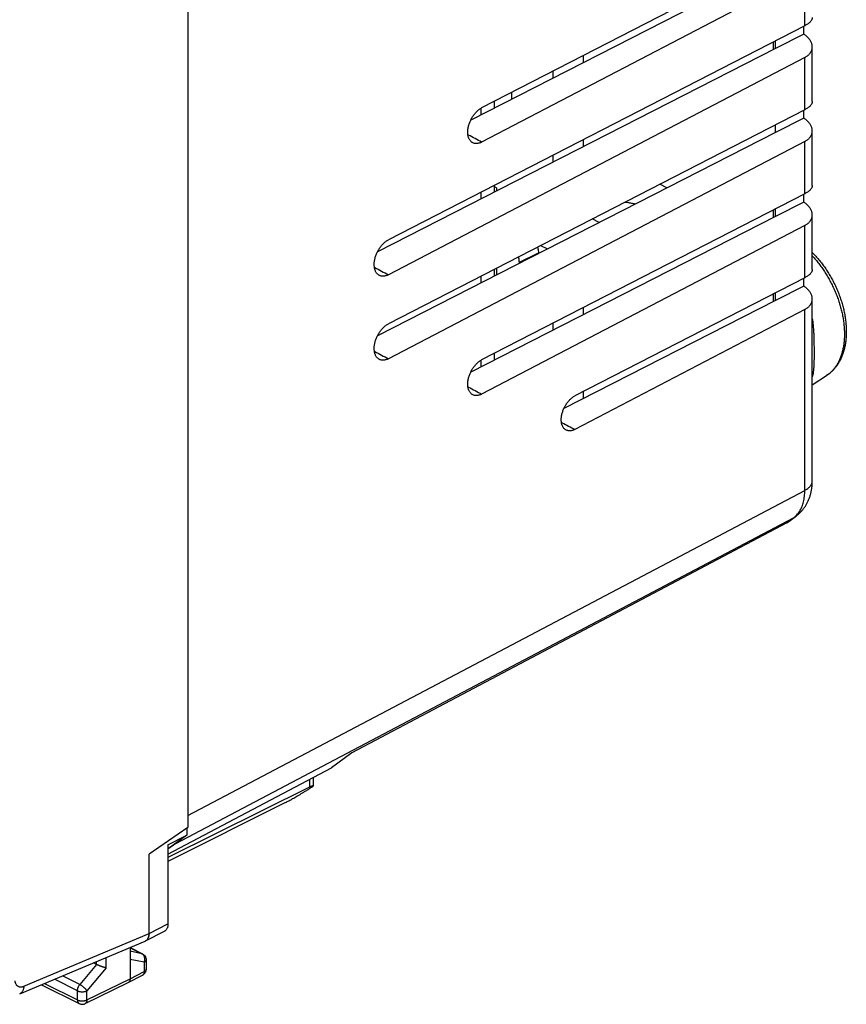
# Model space of a CAD drawing. Extents: x -23.1 to 24.3, y -25.3 to 32.7.
# Drawn here: x -6.4 to 24.3, y -25.3 to 11.3 of the extents above; entities that cross this region are included whole.
import ezdxf

# ---------------------------------------------------------------- set-up
doc = ezdxf.new("R2010")
doc.units = 0
doc.header["$LTSCALE"] = 16.335
doc.layers.get('0').update_dxf_attribs({"linetype": 'CONTINUOUS'})

msp = doc.modelspace()

# ---------------------------------------------------------------- linework, layer by layer
at = {"color": 7, "linetype": 'CONTINUOUS'}
for p, q in [((22.75, 14.152), (10.749, 7.984)), ((21.66, 13.308), (10.341, 7.527)), ((22.75, 12.973), (10.749, 6.714)), ((-0.166, 12.713), (-0.166, -18.72)), ((22.75, 11.034), (7.286, 3.087)), ((22.721, 10.721), (22.721, 11.019)), ((22.721, 10.721), (21.66, 10.191)), ((22.737, 10.709), (22.721, 10.721)), ((21.589, 10.154), (21.589, 10.438)), ((21.66, 10.191), (21.66, 10.474)), ((23.03, 8.219), (23.03, 10.247)), ((21.66, 10.191), (6.88, 2.642)), ((22.75, 9.855), (7.286, 1.79)), ((11.866, 8.307), (11.866, 8.558)), ((11.23, 7.982), (11.23, 8.231)), ((22.75, 7.916), (7.286, -0.031)), ((22.721, 7.603), (22.721, 7.901)), ((22.721, 7.603), (21.66, 7.073)), ((21.66, 7.073), (21.66, 7.356)), ((22.737, 7.591), (22.721, 7.603)), ((21.66, 7.073), (6.88, -0.475)), ((23.03, 5.101), (23.03, 7.13)), ((22.75, 6.738), (7.286, -1.328)), ((17.633, 5.016), (17.366, 5.149)), ((22.75, 4.799), (10.749, -1.369)), ((11.23, 4.864), (11.23, 5.114)), ((11.301, 5.017), (11.23, 5.052)), ((11.301, 5.017), (11.301, 4.9)), ((22.721, 4.486), (22.721, 4.784)), ((22.721, 4.486), (21.66, 3.955)), ((22.737, 4.473), (22.721, 4.486)), ((21.589, 3.919), (21.589, 4.202)), ((21.66, 3.955), (21.66, 4.239)), ((21.66, 3.955), (10.341, -1.826)), ((23.03, 1.983), (23.03, 4.012)), ((22.75, 3.62), (10.749, -2.639)), ((12.856, 2.577), (12.856, 2.608)), ((12.937, 2.873), (13.19, 2.747)), ((12.149, 2.216), (12.149, 2.254)), ((11.23, 1.746), (11.23, 1.996)), ((11.301, 2.032), (11.301, 1.782)), ((22.75, 1.681), (14.212, -2.707)), ((22.721, 1.368), (22.721, 1.666)), ((22.721, 1.368), (21.66, 0.838)), ((21.66, 0.838), (21.66, 1.121)), ((22.737, 1.356), (22.721, 1.368)), ((21.66, 0.838), (13.802, -3.175)), ((21.589, 0.801), (21.589, 1.084)), ((23.03, -5.864), (23.03, 0.894)), ((22.75, 0.502), (14.212, -3.951)), ((11.23, -1.371), (11.23, -1.122)), ((23.03, -2.294), (23.563, -1.949)), ((22.156, -7.367), (22.41, -7.183)), ((22.079, -7.415), (5.921, -15.959)), ((5.921, -15.959), (5.169, -16.505)), ((-0.903, -19.715), (5.169, -16.505)), ((4.494, -16.862), (4.494, -17.185)), ((4.354, -17.231), (-0.903, -19.838)), ((3.466, -17.795), (-0.903, -19.985)), ((-0.166, -18.72), (-1.605, -19.72)), ((-0.202, -18.745), (-0.202, -19.011)), ((-0.903, -19.371), (-0.202, -19.011)), ((-0.604, -19.313), (-0.903, -19.53)), ((-0.202, -19.011), (-0.899, -19.517)), ((-1.605, -19.72), (-1.604, -19.72)), ((-1.605, -22.664), (-1.605, -19.72)), ((-1.569, -19.695), (-1.604, -19.72)), ((-1.604, -22.665), (-1.604, -19.72)), ((-0.903, -19.371), (-0.903, -22.303)), ((-0.903, -19.518), (-0.899, -19.517)), ((-1.731, -22.934), (-1.03, -22.572)), ((-6.41, -24.898), (-1.746, -22.94)), ((-2.311, -23.177), (-2.311, -24.346)), ((-2.311, -23.185), (-1.849, -23.416)), ((-3.554, -23.809), (-3.674, -23.749)), ((-1.711, -23.64), (-1.711, -23.987)), ((-3.979, -25.262), (-2.377, -24.482)), ((-2.375, -24.481), (-2.377, -24.482)), ((-2.375, -24.481), (-1.846, -24.21)), ((-5.603, -24.559), (-4.2, -25.261))]:
    msp.add_line(p, q, dxfattribs=at)
at = {"color": 9, "linetype": 'CONTINUOUS'}
for p, q in [((22.75, 11.034), (22.75, 12.973)), ((14.529, 9.666), (14.529, 9.927)), ((22.75, 7.916), (22.75, 9.855)), ((13.407, 9.094), (13.407, 9.35)), ((10.735, 7.729), (10.735, 7.977)), ((14.529, 6.549), (14.529, 6.809)), ((22.75, 4.799), (22.75, 6.738)), ((13.407, 5.976), (13.407, 6.233)), ((10.735, 4.611), (10.735, 4.859)), ((22.75, 1.681), (22.75, 3.62)), ((12.149, 2.254), (12.856, 2.608)), ((10.735, 1.494), (10.735, 1.742)), ((14.529, 0.313), (14.529, 0.574)), ((22.75, -6.212), (22.75, 0.502)), ((13.407, -0.26), (13.407, -0.003)), ((10.735, -1.624), (10.735, -1.376)), ((14.529, -2.805), (14.529, -2.544)), ((-0.166, -18.283), (22.75, -6.212)), ((-0.604, -19.313), (22.336, -7.229)), ((22.079, -7.415), (22.336, -7.229)), ((4.354, -16.936), (4.354, -17.231)), ((-1.604, -22.665), (-0.903, -22.303)), ((-6.256, -24.617), (-1.605, -22.664)), ((-2.311, -23.189), (-1.872, -23.408)), ((-1.872, -23.408), (-2.311, -23.318)), ((-3.554, -23.809), (-3.554, -23.699)), ((-3.201, -23.935), (-3.201, -23.551)), ((-1.783, -23.728), (-2.311, -23.619)), ((-1.783, -23.728), (-1.783, -24.075)), ((-3.554, -23.809), (-4.176, -24.554)), ((-3.201, -23.935), (-3.912, -24.786)), ((-2.311, -24.346), (-1.783, -24.075)), ((-4.265, -24.786), (-5.122, -24.357)), ((-4.176, -24.554), (-4.822, -24.231)), ((-3.912, -25.126), (-2.311, -24.346)), ((-5.492, -24.512), (-4.265, -25.126)), ((-4.265, -25.126), (-4.265, -24.786)), ((-3.912, -25.126), (-3.912, -24.786))]:
    msp.add_line(p, q, dxfattribs=at)
at = {"color": 3, "linetype": 'CONTINUOUS'}
msp.add_line((15.115, 3.73), (14.856, 3.86), dxfattribs=at)
at = {"color": 7, "linetype": 'CONTINUOUS'}
for points, knots in [([(23.03, 11.337), (23.03, 11.332), (23.03, 11.316), (23.024, 11.289), (23.011, 11.255), (22.991, 11.222), (22.965, 11.189), (22.933, 11.156), (22.895, 11.124), (22.852, 11.093), (22.803, 11.062), (22.768, 11.043), (22.75, 11.034)], [0, 0, 0, 0, 0.033543, 0.110482, 0.192579, 0.281462, 0.378541, 0.484388, 0.599556, 0.723955, 0.85758, 1, 1, 1, 1]), ([(23.03, 10.247), (23.03, 10.256), (23.029, 10.283), (23.023, 10.326), (23.009, 10.377), (22.989, 10.427), (22.962, 10.478), (22.929, 10.527), (22.889, 10.575), (22.844, 10.622), (22.793, 10.667), (22.757, 10.695), (22.737, 10.709)], [0, 0, 0, 0, 0.048509, 0.138116, 0.230638, 0.326683, 0.426976, 0.531813, 0.641549, 0.756187, 0.875742, 1, 1, 1, 1]), ([(22.75, 9.855), (22.768, 9.865), (22.803, 9.885), (22.852, 9.919), (22.896, 9.956), (22.934, 9.996), (22.966, 10.038), (22.992, 10.082), (23.011, 10.128), (23.024, 10.176), (23.03, 10.216), (23.03, 10.24), (23.03, 10.247)], [0, 0, 0, 0, 0.122358, 0.239593, 0.351841, 0.459629, 0.563369, 0.663988, 0.762212, 0.859289, 0.956166, 1, 1, 1, 1]), ([(23.03, 8.219), (23.03, 8.214), (23.03, 8.198), (23.024, 8.171), (23.011, 8.138), (22.991, 8.104), (22.965, 8.071), (22.933, 8.039), (22.895, 8.007), (22.852, 7.975), (22.803, 7.945), (22.768, 7.926), (22.75, 7.916)], [0, 0, 0, 0, 0.033543, 0.110482, 0.192579, 0.281462, 0.378541, 0.484388, 0.599556, 0.723955, 0.85758, 1, 1, 1, 1]), ([(10.402, 6.698), (10.392, 6.703), (10.372, 6.717), (10.343, 6.744), (10.315, 6.776), (10.292, 6.813), (10.272, 6.854), (10.256, 6.899), (10.244, 6.948), (10.236, 6.999), (10.232, 7.054), (10.232, 7.11), (10.236, 7.169), (10.244, 7.229), (10.256, 7.29), (10.272, 7.351), (10.292, 7.413), (10.316, 7.474), (10.343, 7.534), (10.373, 7.593), (10.407, 7.65), (10.443, 7.704), (10.482, 7.756), (10.523, 7.804), (10.566, 7.849), (10.61, 7.89), (10.655, 7.926), (10.702, 7.958), (10.733, 7.976), (10.749, 7.984)], [0, 0, 0, 0, 0.02199, 0.04879, 0.076387, 0.105002, 0.134894, 0.166153, 0.198924, 0.23317, 0.268949, 0.306124, 0.344686, 0.384429, 0.425293, 0.467024, 0.509522, 0.552508, 0.595851, 0.639257, 0.682579, 0.725526, 0.767944, 0.809565, 0.850238, 0.88975, 0.927963, 0.964743, 1, 1, 1, 1]), ([(23.03, 7.13), (23.03, 7.139), (23.029, 7.165), (23.023, 7.208), (23.009, 7.259), (22.989, 7.31), (22.962, 7.36), (22.929, 7.409), (22.889, 7.458), (22.844, 7.504), (22.793, 7.549), (22.757, 7.577), (22.737, 7.591)], [0, 0, 0, 0, 0.048509, 0.138116, 0.230638, 0.326683, 0.426976, 0.531813, 0.641549, 0.756187, 0.875742, 1, 1, 1, 1]), ([(22.75, 6.738), (22.768, 6.747), (22.803, 6.767), (22.852, 6.801), (22.896, 6.838), (22.934, 6.878), (22.966, 6.92), (22.992, 6.964), (23.011, 7.011), (23.024, 7.058), (23.03, 7.098), (23.03, 7.122), (23.03, 7.13)], [0, 0, 0, 0, 0.122358, 0.239593, 0.351841, 0.459629, 0.563369, 0.663988, 0.762212, 0.859289, 0.956166, 1, 1, 1, 1]), ([(10.749, 6.714), (10.734, 6.706), (10.704, 6.691), (10.657, 6.675), (10.612, 6.664), (10.567, 6.659), (10.524, 6.659), (10.483, 6.665), (10.444, 6.676), (10.417, 6.689), (10.404, 6.697), (10.402, 6.698)], [0, 0, 0, 0, 0.14167, 0.276755, 0.4055, 0.528401, 0.646313, 0.760214, 0.871543, 0.981628, 1, 1, 1, 1]), ([(23.03, 5.101), (23.03, 5.096), (23.03, 5.08), (23.024, 5.053), (23.011, 5.02), (22.991, 4.987), (22.965, 4.954), (22.933, 4.921), (22.895, 4.889), (22.852, 4.857), (22.803, 4.827), (22.768, 4.808), (22.75, 4.799)], [0, 0, 0, 0, 0.033543, 0.110482, 0.192579, 0.281462, 0.378541, 0.484388, 0.599556, 0.723955, 0.85758, 1, 1, 1, 1]), ([(16.078, 4.487), (16.099, 4.485), (16.166, 4.476), (16.277, 4.458), (16.383, 4.436), (16.444, 4.422), (16.461, 4.418)], [0, 0, 0, 0, 0.166945, 0.519145, 0.864595, 1, 1, 1, 1]), ([(23.03, 4.012), (23.03, 4.021), (23.029, 4.047), (23.023, 4.091), (23.009, 4.141), (22.989, 4.192), (22.962, 4.242), (22.929, 4.292), (22.889, 4.34), (22.844, 4.387), (22.793, 4.432), (22.757, 4.46), (22.737, 4.473)], [0, 0, 0, 0, 0.048509, 0.138116, 0.230638, 0.326683, 0.426976, 0.531813, 0.641549, 0.756187, 0.875742, 1, 1, 1, 1]), ([(22.75, 3.62), (22.768, 3.629), (22.803, 3.65), (22.852, 3.684), (22.896, 3.721), (22.934, 3.76), (22.966, 3.802), (22.992, 3.847), (23.011, 3.893), (23.024, 3.941), (23.03, 3.981), (23.03, 4.005), (23.03, 4.012)], [0, 0, 0, 0, 0.122358, 0.239593, 0.351841, 0.459629, 0.563369, 0.663988, 0.762212, 0.859289, 0.956166, 1, 1, 1, 1]), ([(6.931, 1.773), (6.922, 1.779), (6.901, 1.794), (6.871, 1.82), (6.843, 1.853), (6.819, 1.891), (6.799, 1.933), (6.782, 1.979), (6.77, 2.028), (6.762, 2.081), (6.758, 2.137), (6.758, 2.195), (6.762, 2.254), (6.771, 2.316), (6.783, 2.378), (6.799, 2.441), (6.82, 2.504), (6.844, 2.566), (6.872, 2.627), (6.903, 2.687), (6.937, 2.745), (6.974, 2.801), (7.013, 2.854), (7.055, 2.903), (7.099, 2.949), (7.144, 2.991), (7.19, 3.028), (7.238, 3.06), (7.27, 3.079), (7.286, 3.087)], [0, 0, 0, 0, 0.02199, 0.04879, 0.076387, 0.105002, 0.134894, 0.166153, 0.198924, 0.23317, 0.268949, 0.306124, 0.344686, 0.384429, 0.425293, 0.467024, 0.509522, 0.552508, 0.595851, 0.639257, 0.682579, 0.725526, 0.767944, 0.809565, 0.850238, 0.88975, 0.927963, 0.964743, 1, 1, 1, 1]), ([(12.826, 2.816), (12.831, 2.799), (12.848, 2.73), (12.856, 2.66), (12.856, 2.608)], [0, 0, 0, 0, 0.260913, 1, 1, 1, 1]), ([(23.03, 2.611), (23.052, 2.59), (23.116, 2.524), (23.22, 2.411), (23.338, 2.269), (23.452, 2.12), (23.56, 1.965), (23.661, 1.805), (23.757, 1.639), (23.845, 1.47), (23.927, 1.298), (24.001, 1.122), (24.067, 0.945), (24.125, 0.766), (24.176, 0.586), (24.217, 0.406), (24.25, 0.227), (24.274, 0.049), (24.289, -0.127), (24.295, -0.3), (24.291, -0.47), (24.278, -0.635), (24.256, -0.795), (24.223, -0.949), (24.182, -1.096), (24.132, -1.236), (24.073, -1.367), (24.006, -1.489), (23.931, -1.601), (23.849, -1.703), (23.76, -1.796), (23.665, -1.878), (23.598, -1.926), (23.563, -1.949)], [0, 0, 0, 0, 0.017806, 0.053516, 0.089653, 0.126162, 0.162978, 0.200005, 0.23719, 0.274435, 0.311668, 0.348817, 0.385781, 0.422513, 0.458908, 0.494916, 0.530464, 0.565466, 0.599914, 0.633654, 0.666762, 0.699027, 0.730559, 0.76119, 0.790966, 0.819847, 0.84778, 0.87492, 0.9011, 0.926635, 0.951544, 0.975946, 1, 1, 1, 1]), ([(12.149, 2.254), (12.149, 2.306), (12.141, 2.374), (12.125, 2.439), (12.121, 2.454)], [0, 0, 0, 0, 0.771995, 1, 1, 1, 1]), ([(23.03, 1.983), (23.03, 1.979), (23.03, 1.963), (23.024, 1.935), (23.011, 1.902), (22.991, 1.869), (22.965, 1.836), (22.933, 1.803), (22.895, 1.771), (22.852, 1.74), (22.803, 1.709), (22.768, 1.69), (22.75, 1.681)], [0, 0, 0, 0, 0.033543, 0.110482, 0.192579, 0.281462, 0.378541, 0.484388, 0.599556, 0.723955, 0.85758, 1, 1, 1, 1]), ([(7.286, 1.79), (7.271, 1.782), (7.24, 1.767), (7.192, 1.75), (7.146, 1.739), (7.1, 1.733), (7.056, 1.734), (7.014, 1.74), (6.974, 1.752), (6.947, 1.764), (6.933, 1.772), (6.931, 1.773)], [0, 0, 0, 0, 0.14167, 0.276755, 0.4055, 0.528401, 0.646313, 0.760214, 0.871543, 0.981628, 1, 1, 1, 1]), ([(23.03, 0.894), (23.03, 0.903), (23.029, 0.93), (23.023, 0.973), (23.009, 1.024), (22.989, 1.074), (22.962, 1.125), (22.929, 1.174), (22.889, 1.222), (22.844, 1.269), (22.793, 1.314), (22.757, 1.342), (22.737, 1.356)], [0, 0, 0, 0, 0.048509, 0.138116, 0.230638, 0.326683, 0.426976, 0.531813, 0.641549, 0.756187, 0.875742, 1, 1, 1, 1]), ([(22.75, 0.502), (22.768, 0.512), (22.803, 0.532), (22.852, 0.566), (22.896, 0.603), (22.934, 0.643), (22.966, 0.685), (22.992, 0.729), (23.011, 0.775), (23.024, 0.823), (23.03, 0.863), (23.03, 0.887), (23.03, 0.894)], [0, 0, 0, 0, 0.122358, 0.239593, 0.351841, 0.459629, 0.563369, 0.663988, 0.762212, 0.859289, 0.956166, 1, 1, 1, 1]), ([(6.931, -1.344), (6.922, -1.339), (6.901, -1.324), (6.871, -1.298), (6.843, -1.264), (6.819, -1.227), (6.799, -1.185), (6.782, -1.139), (6.77, -1.089), (6.762, -1.036), (6.758, -0.981), (6.758, -0.923), (6.762, -0.863), (6.771, -0.802), (6.783, -0.74), (6.799, -0.677), (6.82, -0.614), (6.844, -0.552), (6.872, -0.49), (6.903, -0.43), (6.937, -0.372), (6.974, -0.317), (7.013, -0.264), (7.055, -0.215), (7.099, -0.169), (7.144, -0.127), (7.19, -0.09), (7.238, -0.058), (7.27, -0.039), (7.286, -0.031)], [0, 0, 0, 0, 0.02199, 0.04879, 0.076387, 0.105002, 0.134894, 0.166153, 0.198924, 0.23317, 0.268949, 0.306124, 0.344686, 0.384429, 0.425293, 0.467024, 0.509522, 0.552508, 0.595851, 0.639257, 0.682579, 0.725526, 0.767944, 0.809565, 0.850238, 0.88975, 0.927963, 0.964743, 1, 1, 1, 1]), ([(7.286, -1.328), (7.271, -1.336), (7.24, -1.351), (7.192, -1.368), (7.146, -1.379), (7.1, -1.384), (7.056, -1.384), (7.014, -1.378), (6.974, -1.366), (6.947, -1.353), (6.933, -1.346), (6.931, -1.344)], [0, 0, 0, 0, 0.14167, 0.276755, 0.4055, 0.528401, 0.646313, 0.760214, 0.871543, 0.981628, 1, 1, 1, 1]), ([(10.402, -2.655), (10.392, -2.65), (10.372, -2.636), (10.343, -2.61), (10.315, -2.577), (10.292, -2.54), (10.272, -2.499), (10.256, -2.454), (10.244, -2.406), (10.236, -2.354), (10.232, -2.299), (10.232, -2.243), (10.236, -2.184), (10.244, -2.124), (10.256, -2.063), (10.272, -2.002), (10.292, -1.94), (10.316, -1.879), (10.343, -1.819), (10.373, -1.76), (10.407, -1.703), (10.443, -1.649), (10.482, -1.597), (10.523, -1.549), (10.566, -1.504), (10.61, -1.463), (10.655, -1.427), (10.702, -1.395), (10.733, -1.377), (10.749, -1.369)], [0, 0, 0, 0, 0.02199, 0.04879, 0.076387, 0.105002, 0.134894, 0.166153, 0.198924, 0.23317, 0.268949, 0.306124, 0.344686, 0.384429, 0.425293, 0.467024, 0.509522, 0.552508, 0.595851, 0.639257, 0.682579, 0.725526, 0.767944, 0.809565, 0.850238, 0.88975, 0.927963, 0.964743, 1, 1, 1, 1]), ([(10.749, -2.639), (10.734, -2.647), (10.704, -2.662), (10.657, -2.678), (10.612, -2.689), (10.567, -2.695), (10.524, -2.694), (10.483, -2.688), (10.444, -2.677), (10.417, -2.664), (10.404, -2.657), (10.402, -2.655)], [0, 0, 0, 0, 0.14167, 0.276755, 0.4055, 0.528401, 0.646313, 0.760214, 0.871543, 0.981628, 1, 1, 1, 1]), ([(13.872, -3.966), (13.871, -3.966), (13.859, -3.959), (13.836, -3.942), (13.806, -3.913), (13.78, -3.879), (13.757, -3.84), (13.738, -3.797), (13.724, -3.75), (13.713, -3.7), (13.707, -3.646), (13.705, -3.59), (13.707, -3.532), (13.714, -3.472), (13.724, -3.411), (13.739, -3.349), (13.758, -3.287), (13.78, -3.226), (13.806, -3.165), (13.836, -3.105), (13.869, -3.047), (13.905, -2.992), (13.944, -2.939), (13.984, -2.89), (14.027, -2.844), (14.072, -2.802), (14.118, -2.766), (14.164, -2.733), (14.196, -2.715), (14.212, -2.707)], [0, 0, 0, 0, 0.0018, 0.029027, 0.056812, 0.085516, 0.115398, 0.146669, 0.179461, 0.21384, 0.24982, 0.287358, 0.326374, 0.366753, 0.408341, 0.450972, 0.494448, 0.538554, 0.58308, 0.627765, 0.672408, 0.716716, 0.760511, 0.803495, 0.845513, 0.886312, 0.925756, 0.963682, 1, 1, 1, 1]), ([(14.212, -3.951), (14.197, -3.959), (14.166, -3.973), (14.12, -3.99), (14.074, -4), (14.029, -4.005), (13.986, -4.004), (13.944, -3.997), (13.906, -3.985), (13.883, -3.973), (13.872, -3.966)], [0, 0, 0, 0, 0.145742, 0.284496, 0.416582, 0.542511, 0.6633, 0.780007, 0.894266, 1, 1, 1, 1]), ([(22.41, -7.183), (22.436, -7.164), (22.489, -7.123), (22.566, -7.053), (22.641, -6.974), (22.711, -6.889), (22.774, -6.797), (22.832, -6.699), (22.883, -6.595), (22.928, -6.485), (22.965, -6.368), (22.994, -6.247), (23.015, -6.12), (23.028, -5.992), (23.03, -5.906), (23.03, -5.864)], [0, 0, 0, 0, 0.063069, 0.133983, 0.205626, 0.278202, 0.351914, 0.426957, 0.503555, 0.582011, 0.662562, 0.745165, 0.829798, 0.916433, 1, 1, 1, 1]), ([(22.079, -7.415), (22.096, -7.406), (22.121, -7.391), (22.146, -7.374), (22.156, -7.367)], [0, 0, 0, 0, 0.60871, 1, 1, 1, 1]), ([(3.466, -17.795), (3.486, -17.785), (3.526, -17.764), (3.59, -17.731), (3.658, -17.694), (3.731, -17.654), (3.809, -17.61), (3.892, -17.562), (3.981, -17.51), (4.075, -17.454), (4.174, -17.394), (4.277, -17.33), (4.383, -17.263), (4.454, -17.217), (4.49, -17.194)], [0, 0, 0, 0, 0.055518, 0.115755, 0.180725, 0.250921, 0.326347, 0.407432, 0.494125, 0.586484, 0.684147, 0.786432, 0.892223, 1, 1, 1, 1]), ([(4.494, -17.184), (4.494, -17.183), (4.491, -17.178), (4.481, -17.179), (4.469, -17.182), (4.452, -17.187), (4.432, -17.195), (4.409, -17.205), (4.382, -17.217), (4.363, -17.226), (4.354, -17.231)], [0, 0, 0, 0, 0.029949, 0.082684, 0.167949, 0.283945, 0.427402, 0.595632, 0.786795, 1, 1, 1, 1]), ([(4.49, -17.194), (4.492, -17.191), (4.494, -17.188), (4.494, -17.185), (4.494, -17.184)], [0, 0, 0, 0, 0.927917, 1, 1, 1, 1]), ([(-0.604, -19.313), (-0.58, -19.296), (-0.55, -19.271), (-0.522, -19.244), (-0.515, -19.238)], [0, 0, 0, 0, 0.76379, 1, 1, 1, 1]), ([(-0.903, -22.303), (-0.903, -22.32), (-0.904, -22.353), (-0.912, -22.401), (-0.924, -22.444), (-0.942, -22.484), (-0.964, -22.518), (-0.99, -22.546), (-1.014, -22.563), (-1.027, -22.571), (-1.03, -22.572)], [0, 0, 0, 0, 0.162242, 0.316513, 0.461382, 0.597351, 0.726501, 0.849491, 0.968136, 1, 1, 1, 1]), ([(-1.713, -22.922), (-1.716, -22.925), (-1.727, -22.931), (-1.738, -22.937), (-1.746, -22.94)], [0, 0, 0, 0, 0.331158, 1, 1, 1, 1]), ([(-1.731, -22.934), (-1.728, -22.932), (-1.715, -22.925), (-1.691, -22.908), (-1.665, -22.88), (-1.643, -22.845), (-1.625, -22.806), (-1.613, -22.762), (-1.605, -22.715), (-1.604, -22.682), (-1.604, -22.665)], [0, 0, 0, 0, 0.031864, 0.150509, 0.273499, 0.402649, 0.538618, 0.683487, 0.837758, 1, 1, 1, 1]), ([(-1.605, -22.664), (-1.605, -22.681), (-1.606, -22.714), (-1.614, -22.762), (-1.626, -22.806), (-1.644, -22.845), (-1.666, -22.879), (-1.689, -22.905), (-1.706, -22.918), (-1.713, -22.922)], [0, 0, 0, 0, 0.174827, 0.341014, 0.497023, 0.643402, 0.782386, 0.914687, 1, 1, 1, 1]), ([(-1.849, -23.416), (-1.836, -23.422), (-1.812, -23.437), (-1.78, -23.465), (-1.753, -23.499), (-1.732, -23.536), (-1.717, -23.578), (-1.711, -23.613), (-1.711, -23.634), (-1.711, -23.64)], [0, 0, 0, 0, 0.155712, 0.30697, 0.460173, 0.615964, 0.774038, 0.934012, 1, 1, 1, 1]), ([(-3.201, -23.935), (-3.207, -23.933), (-3.219, -23.931), (-3.239, -23.926), (-3.26, -23.92), (-3.282, -23.914), (-3.305, -23.907), (-3.33, -23.899), (-3.355, -23.89), (-3.381, -23.881), (-3.407, -23.872), (-3.433, -23.862), (-3.459, -23.852), (-3.485, -23.841), (-3.509, -23.83), (-3.532, -23.82), (-3.547, -23.812), (-3.554, -23.809)], [0, 0, 0, 0, 0.048486, 0.101772, 0.159533, 0.221382, 0.286871, 0.355492, 0.426677, 0.499795, 0.57415, 0.648983, 0.723467, 0.796708, 0.867755, 0.935608, 1, 1, 1, 1]), ([(-1.846, -24.21), (-1.839, -24.206), (-1.821, -24.196), (-1.794, -24.175), (-1.767, -24.147), (-1.744, -24.115), (-1.727, -24.079), (-1.715, -24.041), (-1.711, -24.01), (-1.711, -23.992), (-1.711, -23.987)], [0, 0, 0, 0, 0.087638, 0.228802, 0.370694, 0.513437, 0.657053, 0.801569, 0.946811, 1, 1, 1, 1]), ([(-2.311, -24.346), (-2.311, -24.356), (-2.312, -24.375), (-2.317, -24.403), (-2.326, -24.428), (-2.338, -24.449), (-2.353, -24.467), (-2.367, -24.476), (-2.374, -24.48), (-2.375, -24.481)], [0, 0, 0, 0, 0.191166, 0.369926, 0.536243, 0.691195, 0.837132, 0.977645, 1, 1, 1, 1]), ([(-4.2, -25.261), (-4.188, -25.267), (-4.162, -25.277), (-4.121, -25.286), (-4.079, -25.288), (-4.037, -25.283), (-4.003, -25.273), (-3.984, -25.265), (-3.979, -25.262)], [0, 0, 0, 0, 0.178042, 0.360592, 0.544191, 0.72855, 0.91494, 1, 1, 1, 1])]:
    msp.add_open_spline(points, degree=3, knots=knots, dxfattribs=at)
at = {"color": 9, "linetype": 'CONTINUOUS'}
for points, knots in [([(10.749, 6.714), (10.586, 6.801), (10.415, 6.891), (10.245, 6.982), (10.238, 6.985)], [0, 0, 0, 0, 0.959804, 1, 1, 1, 1]), ([(23.03, 2.49), (23.052, 2.467), (23.114, 2.398), (23.213, 2.281), (23.326, 2.136), (23.433, 1.984), (23.536, 1.827), (23.632, 1.664), (23.723, 1.498), (23.807, 1.328), (23.884, 1.155), (23.954, 0.98), (24.016, 0.803), (24.071, 0.626), (24.117, 0.448), (24.156, 0.272), (24.186, 0.096), (24.207, -0.077), (24.22, -0.247), (24.225, -0.413), (24.221, -0.575), (24.208, -0.733), (24.186, -0.884), (24.156, -1.03), (24.118, -1.168), (24.072, -1.299), (24.017, -1.422), (23.955, -1.537), (23.885, -1.643), (23.808, -1.739), (23.724, -1.826), (23.642, -1.895), (23.587, -1.934), (23.563, -1.949)], [0, 0, 0, 0, 0.019176, 0.055876, 0.093087, 0.130719, 0.16868, 0.206874, 0.245203, 0.283568, 0.32187, 0.360011, 0.397892, 0.43542, 0.472501, 0.509049, 0.544981, 0.580221, 0.614699, 0.648356, 0.68114, 0.713011, 0.743941, 0.773916, 0.802936, 0.83102, 0.858202, 0.884539, 0.910105, 0.934996, 0.959326, 0.98323, 1, 1, 1, 1]), ([(6.764, 2.067), (6.769, 2.065), (6.943, 1.972), (7.117, 1.88), (7.286, 1.79)], [0, 0, 0, 0, 0.025162, 1, 1, 1, 1]), ([(23.03, 0.153), (23.037, 0.11), (23.051, 0.003), (23.068, -0.165), (23.08, -0.347), (23.087, -0.517), (23.091, -0.675), (23.093, -0.82), (23.094, -0.957), (23.095, -1.085), (23.094, -1.209), (23.094, -1.33), (23.092, -1.45), (23.088, -1.569), (23.081, -1.689), (23.069, -1.808), (23.052, -1.911), (23.037, -1.974), (23.03, -1.999)], [0, 0, 0, 0, 0.060041, 0.149587, 0.234777, 0.313692, 0.386332, 0.453516, 0.516223, 0.575529, 0.632552, 0.688287, 0.743489, 0.798687, 0.854226, 0.909942, 0.964805, 1, 1, 1, 1]), ([(6.764, -1.051), (6.769, -1.053), (6.943, -1.146), (7.117, -1.238), (7.286, -1.328)], [0, 0, 0, 0, 0.025162, 1, 1, 1, 1]), ([(10.238, -2.368), (10.245, -2.371), (10.415, -2.462), (10.586, -2.553), (10.749, -2.639)], [0, 0, 0, 0, 0.040196, 1, 1, 1, 1]), ([(13.712, -3.685), (13.721, -3.69), (13.888, -3.779), (14.055, -3.867), (14.212, -3.951)], [0, 0, 0, 0, 0.05591, 1, 1, 1, 1]), ([(22.403, -7.175), (22.422, -7.157), (22.46, -7.119), (22.514, -7.054), (22.563, -6.982), (22.606, -6.904), (22.645, -6.82), (22.677, -6.73), (22.704, -6.635), (22.725, -6.535), (22.739, -6.43), (22.748, -6.322), (22.75, -6.249), (22.75, -6.212)], [0, 0, 0, 0, 0.074234, 0.154711, 0.237296, 0.322323, 0.410057, 0.500695, 0.59437, 0.69115, 0.791049, 0.894027, 1, 1, 1, 1]), ([(22.75, -6.212), (22.769, -6.202), (22.806, -6.181), (22.858, -6.146), (22.903, -6.109), (22.942, -6.071), (22.975, -6.031), (23, -5.989), (23.018, -5.947), (23.028, -5.905), (23.03, -5.877), (23.03, -5.864)], [0, 0, 0, 0, 0.140104, 0.272342, 0.396657, 0.513238, 0.622568, 0.72547, 0.823136, 0.917126, 1, 1, 1, 1]), ([(22.336, -7.229), (22.358, -7.213), (22.38, -7.195), (22.401, -7.176), (22.403, -7.175)], [0, 0, 0, 0, 0.944772, 1, 1, 1, 1]), ([(22.336, -7.229), (22.356, -7.219), (22.381, -7.203), (22.405, -7.187), (22.41, -7.183)], [0, 0, 0, 0, 0.773678, 1, 1, 1, 1]), ([(-1.849, -23.416), (-1.85, -23.415), (-1.858, -23.412), (-1.866, -23.409), (-1.872, -23.408)], [0, 0, 0, 0, 0.186244, 1, 1, 1, 1]), ([(-1.783, -23.728), (-1.779, -23.716), (-1.771, -23.694), (-1.765, -23.659), (-1.762, -23.624), (-1.763, -23.589), (-1.768, -23.555), (-1.777, -23.522), (-1.789, -23.492), (-1.806, -23.465), (-1.825, -23.442), (-1.847, -23.422), (-1.864, -23.412), (-1.872, -23.408)], [0, 0, 0, 0, 0.098222, 0.196769, 0.294871, 0.391784, 0.486835, 0.579466, 0.669279, 0.756075, 0.83989, 0.921021, 1, 1, 1, 1]), ([(-1.711, -23.64), (-1.711, -23.643), (-1.711, -23.651), (-1.715, -23.667), (-1.726, -23.684), (-1.741, -23.7), (-1.76, -23.715), (-1.775, -23.724), (-1.783, -23.728)], [0, 0, 0, 0, 0.071328, 0.224453, 0.389681, 0.572477, 0.775692, 1, 1, 1, 1]), ([(-1.783, -24.075), (-1.783, -24.085), (-1.784, -24.104), (-1.789, -24.132), (-1.797, -24.157), (-1.809, -24.178), (-1.825, -24.196), (-1.838, -24.205), (-1.845, -24.209), (-1.846, -24.21)], [0, 0, 0, 0, 0.191084, 0.369731, 0.535951, 0.690879, 0.836926, 0.977735, 1, 1, 1, 1]), ([(-1.711, -23.99), (-1.711, -23.992), (-1.711, -24), (-1.715, -24.014), (-1.726, -24.031), (-1.741, -24.048), (-1.76, -24.063), (-1.775, -24.071), (-1.783, -24.075)], [0, 0, 0, 0, 0.047774, 0.204781, 0.374197, 0.561627, 0.769998, 1, 1, 1, 1]), ([(-6.593, -24.411), (-6.591, -24.424), (-6.587, -24.449), (-6.577, -24.485), (-6.563, -24.517), (-6.547, -24.547), (-6.527, -24.573), (-6.505, -24.595), (-6.48, -24.613), (-6.452, -24.627), (-6.423, -24.637), (-6.392, -24.642), (-6.359, -24.642), (-6.325, -24.638), (-6.291, -24.63), (-6.268, -24.621), (-6.256, -24.617)], [0, 0, 0, 0, 0.082365, 0.160973, 0.235913, 0.307492, 0.376207, 0.442731, 0.507894, 0.57263, 0.637907, 0.70465, 0.773672, 0.845627, 0.920987, 1, 1, 1, 1]), ([(-6.256, -24.617), (-6.257, -24.634), (-6.26, -24.668), (-6.27, -24.716), (-6.284, -24.761), (-6.303, -24.801), (-6.327, -24.836), (-6.355, -24.865), (-6.383, -24.885), (-6.402, -24.895), (-6.41, -24.898)], [0, 0, 0, 0, 0.154208, 0.300664, 0.439096, 0.569691, 0.693168, 0.810823, 0.924512, 1, 1, 1, 1]), ([(-4.265, -24.786), (-4.265, -24.776), (-4.264, -24.756), (-4.259, -24.726), (-4.252, -24.696), (-4.241, -24.665), (-4.229, -24.635), (-4.213, -24.606), (-4.196, -24.579), (-4.183, -24.562), (-4.176, -24.554)], [0, 0, 0, 0, 0.115057, 0.235315, 0.359762, 0.487201, 0.61633, 0.745773, 0.874153, 1, 1, 1, 1]), ([(-4.265, -24.786), (-4.256, -24.79), (-4.237, -24.798), (-4.208, -24.807), (-4.175, -24.815), (-4.141, -24.82), (-4.106, -24.822), (-4.071, -24.822), (-4.036, -24.82), (-4.002, -24.815), (-3.97, -24.808), (-3.94, -24.798), (-3.921, -24.79), (-3.912, -24.786)], [0, 0, 0, 0, 0.08066, 0.167178, 0.258529, 0.353479, 0.450655, 0.548602, 0.645837, 0.740902, 0.832416, 0.919144, 1, 1, 1, 1]), ([(-3.912, -24.786), (-3.917, -24.779), (-3.927, -24.764), (-3.945, -24.741), (-3.965, -24.718), (-3.988, -24.694), (-4.013, -24.67), (-4.04, -24.647), (-4.067, -24.625), (-4.095, -24.604), (-4.123, -24.585), (-4.15, -24.568), (-4.168, -24.558), (-4.176, -24.554)], [0, 0, 0, 0, 0.072431, 0.153412, 0.241601, 0.335442, 0.433224, 0.533133, 0.633302, 0.731857, 0.826965, 0.916881, 1, 1, 1, 1]), ([(-4.265, -25.126), (-4.265, -25.136), (-4.264, -25.155), (-4.259, -25.182), (-4.25, -25.207), (-4.238, -25.228), (-4.223, -25.246), (-4.209, -25.256), (-4.201, -25.26), (-4.2, -25.261)], [0, 0, 0, 0, 0.189309, 0.366381, 0.531174, 0.684736, 0.829361, 0.96856, 1, 1, 1, 1]), ([(-4.265, -25.126), (-4.256, -25.13), (-4.237, -25.138), (-4.208, -25.147), (-4.175, -25.155), (-4.141, -25.16), (-4.106, -25.162), (-4.071, -25.162), (-4.036, -25.16), (-4.002, -25.155), (-3.97, -25.148), (-3.94, -25.138), (-3.921, -25.13), (-3.912, -25.126)], [0, 0, 0, 0, 0.080555, 0.167066, 0.258411, 0.353361, 0.450538, 0.54849, 0.645731, 0.740806, 0.832335, 0.919078, 1, 1, 1, 1]), ([(-3.912, -25.126), (-3.912, -25.136), (-3.913, -25.156), (-3.919, -25.183), (-3.928, -25.208), (-3.94, -25.229), (-3.955, -25.247), (-3.969, -25.257), (-3.977, -25.261), (-3.979, -25.262)], [0, 0, 0, 0, 0.188984, 0.365738, 0.530177, 0.683312, 0.827409, 0.965966, 1, 1, 1, 1])]:
    msp.add_open_spline(points, degree=3, knots=knots, dxfattribs=at)
at = {"color": 7, "linetype": 'CONTINUOUS'}
for points in [[(-1.759, -22.946), (-1.758, -22.945), (-1.757, -22.945), (-1.756, -22.945)], [(-1.756, -22.945), (-1.748, -22.942), (-1.739, -22.938), (-1.731, -22.934)]]:
    msp.add_open_spline(points, degree=3, dxfattribs=at)
at = {"color": 9, "linetype": 'CONTINUOUS'}
msp.add_open_spline([(-1.711, -23.987), (-1.711, -23.988), (-1.711, -23.989), (-1.711, -23.99)], degree=3, dxfattribs=at)

doc.saveas('drawing.dxf')
